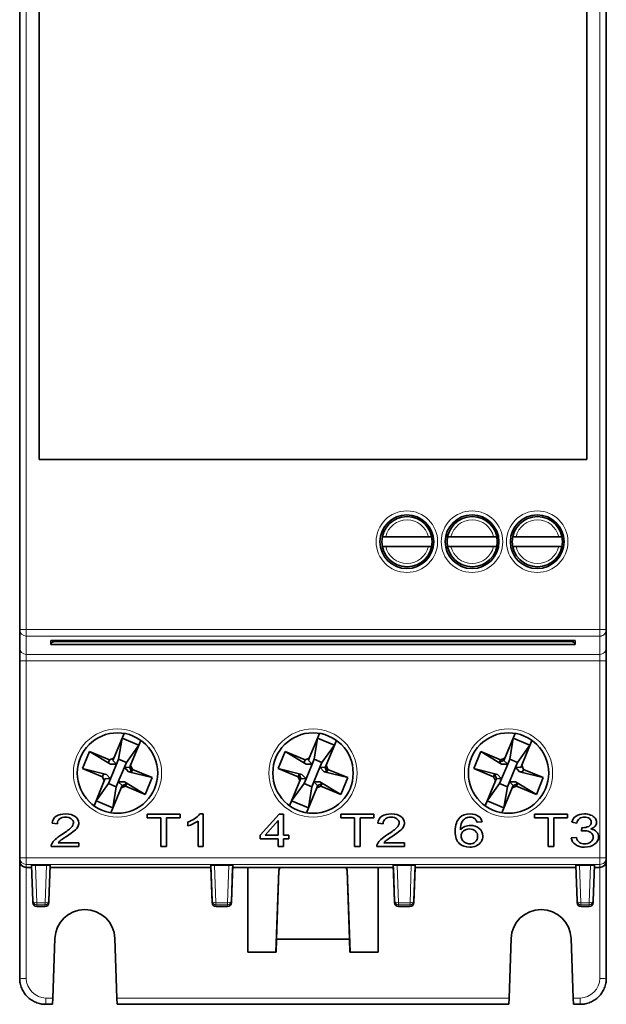
# Model space of a CAD drawing. Units: millimetres. Extents: x 148 to 824, y 28 to 576.
# Drawn here: x 357 to 402, y 232 to 308 of the extents above; entities that cross this region are included whole.
import ezdxf

# ---------------------------------------------------------------- set-up
doc = ezdxf.new("R2010")
doc.units = ezdxf.units.MM
doc.layers.add('1', color=7, linetype='Continuous', true_color=0xffffff)

msp = doc.modelspace()

# ---------------------------------------------------------------- linework, layer by layer
at = {"layer": '1', "color": 18, "linetype": 'Continuous', "lineweight": 35}
for p, q in [((357.38, 260.818), (357.38, 363.315)), ((402.38, 363.315), (402.38, 260.818)), ((358.88, 350.267), (358.88, 273.867)), ((400.88, 273.867), (400.88, 350.267)), ((358.88, 273.867), (400.88, 273.867)), ((385.463, 267.942), (388.728, 267.942)), ((390.463, 267.942), (393.728, 267.942)), ((395.463, 267.942), (398.728, 267.942)), ((388.728, 267.192), (385.463, 267.192)), ((393.728, 267.192), (390.463, 267.192)), ((398.728, 267.192), (395.463, 267.192)), ((357.38, 259.419), (357.38, 260.818)), ((402.38, 260.818), (402.38, 259.419)), ((359.78, 259.668), (359.78, 259.982)), ((359.78, 259.982), (399.98, 259.982)), ((384.581, 259.982), (384.519, 259.921)), ((384.519, 259.921), (384.519, 259.982)), ((389.179, 259.921), (384.519, 259.921)), ((389.117, 259.982), (389.179, 259.921)), ((389.179, 259.982), (389.179, 259.921)), ((389.582, 259.982), (389.52, 259.921)), ((389.52, 259.921), (389.52, 259.982)), ((394.179, 259.921), (389.52, 259.921)), ((394.117, 259.982), (394.179, 259.921)), ((394.179, 259.982), (394.179, 259.921)), ((394.583, 259.982), (394.521, 259.921)), ((394.521, 259.921), (394.521, 259.982)), ((399.18, 259.921), (394.521, 259.921)), ((399.117, 259.982), (399.18, 259.921)), ((399.18, 259.982), (399.18, 259.921)), ((399.98, 259.982), (399.98, 259.668)), ((357.38, 259.419), (357.38, 258.419)), ((399.98, 259.668), (359.78, 259.668)), ((402.38, 258.419), (402.38, 259.419)), ((357.38, 243.299), (357.38, 258.419)), ((402.38, 258.419), (402.38, 243.299)), ((364.598, 250.962), (365.383, 252.857)), ((365.229, 252.484), (364.968, 250.868)), ((366.522, 251.948), (365.229, 252.484)), ((379.598, 250.962), (380.383, 252.857)), ((380.229, 252.484), (379.968, 250.868)), ((381.522, 251.948), (380.229, 252.484)), ((394.598, 250.962), (395.383, 252.857)), ((395.229, 252.484), (394.968, 250.868)), ((396.522, 251.948), (395.229, 252.484)), ((366.522, 251.948), (365.563, 250.622)), ((366.677, 252.32), (365.891, 250.425)), ((381.522, 251.948), (380.563, 250.622)), ((381.677, 252.32), (380.891, 250.425)), ((396.522, 251.948), (395.563, 250.622)), ((396.677, 252.32), (395.891, 250.425)), ((362.21, 250.164), (362.746, 251.457)), ((362.746, 251.457), (364.27, 250.825)), ((362.746, 251.457), (364.349, 250.49)), ((364.27, 250.825), (364.598, 250.962)), ((364.598, 250.962), (364.522, 250.78)), ((364.968, 250.868), (364.815, 250.499)), ((365.563, 250.622), (364.968, 250.868)), ((377.21, 250.164), (377.746, 251.457)), ((377.746, 251.457), (379.349, 250.49)), ((377.746, 251.457), (379.27, 250.825)), ((379.27, 250.825), (379.598, 250.962)), ((379.598, 250.962), (379.522, 250.78)), ((379.968, 250.868), (379.815, 250.499)), ((380.563, 250.622), (379.968, 250.868)), ((392.21, 250.164), (392.746, 251.457)), ((392.746, 251.457), (394.27, 250.825)), ((392.746, 251.457), (394.349, 250.49)), ((394.598, 250.962), (394.27, 250.825)), ((394.522, 250.78), (394.598, 250.962)), ((394.968, 250.868), (394.815, 250.499)), ((395.563, 250.622), (394.968, 250.868)), ((363.734, 249.532), (362.21, 250.164)), ((364.026, 249.713), (362.21, 250.164)), ((364.193, 250.639), (364.27, 250.825)), ((364.349, 250.49), (364.193, 250.639)), ((364.815, 250.499), (364.349, 250.49)), ((364.815, 250.499), (364.35, 249.376)), ((364.522, 250.78), (364.522, 250.78)), ((364.522, 250.78), (364.815, 250.499)), ((364.944, 249.13), (365.41, 250.253)), ((365.41, 250.253), (365.563, 250.622)), ((365.41, 250.253), (365.816, 250.244)), ((365.733, 249.916), (365.41, 250.253)), ((365.891, 250.425), (365.816, 250.244)), ((365.816, 250.244), (365.948, 249.911)), ((365.816, 250.244), (365.816, 250.244)), ((366.025, 250.097), (365.891, 250.425)), ((379.026, 249.713), (377.21, 250.164)), ((378.734, 249.532), (377.21, 250.164)), ((379.193, 250.639), (379.27, 250.825)), ((379.349, 250.49), (379.193, 250.639)), ((379.815, 250.499), (379.349, 250.49)), ((379.815, 250.499), (379.35, 249.376)), ((379.522, 250.78), (379.522, 250.78)), ((379.522, 250.78), (379.815, 250.499)), ((379.944, 249.13), (380.41, 250.253)), ((380.41, 250.253), (380.563, 250.622)), ((380.816, 250.244), (380.41, 250.253)), ((380.41, 250.253), (380.733, 249.916)), ((380.816, 250.244), (380.891, 250.425)), ((380.948, 249.911), (380.816, 250.244)), ((380.816, 250.244), (380.816, 250.244)), ((380.891, 250.425), (381.025, 250.097)), ((394.026, 249.713), (392.21, 250.164)), ((393.734, 249.532), (392.21, 250.164)), ((394.27, 250.825), (394.193, 250.639)), ((394.193, 250.639), (394.522, 250.78)), ((394.349, 250.49), (394.193, 250.639)), ((394.815, 250.499), (394.349, 250.49)), ((394.815, 250.499), (394.35, 249.376)), ((394.522, 250.78), (394.815, 250.499)), ((394.522, 250.78), (394.522, 250.78)), ((394.944, 249.13), (395.41, 250.253)), ((395.41, 250.253), (395.563, 250.622)), ((395.41, 250.253), (395.816, 250.244)), ((395.733, 249.916), (395.41, 250.253)), ((395.816, 250.244), (395.891, 250.425)), ((395.816, 250.244), (395.816, 250.244)), ((395.891, 250.425), (396.025, 250.097)), ((363.734, 249.532), (363.811, 249.717)), ((363.868, 249.203), (363.734, 249.532)), ((363.811, 249.717), (364.026, 249.713)), ((363.944, 249.385), (363.868, 249.203)), ((363.944, 249.385), (363.944, 249.385)), ((364.35, 249.376), (363.944, 249.385)), ((364.026, 249.713), (364.35, 249.376)), ((364.35, 249.376), (364.197, 249.007)), ((365.948, 249.911), (365.733, 249.916)), ((365.733, 249.916), (367.549, 249.465)), ((365.948, 249.911), (366.025, 250.097)), ((366.025, 250.097), (367.549, 249.465)), ((367.549, 249.465), (367.013, 248.172)), ((378.734, 249.532), (378.811, 249.717)), ((378.868, 249.203), (378.734, 249.532)), ((378.811, 249.717), (378.944, 249.385)), ((379.026, 249.713), (378.811, 249.717)), ((378.944, 249.385), (378.868, 249.203)), ((378.944, 249.385), (378.944, 249.385)), ((378.944, 249.385), (379.35, 249.376)), ((379.35, 249.376), (379.026, 249.713)), ((379.35, 249.376), (379.197, 249.007)), ((380.733, 249.916), (380.948, 249.911)), ((380.733, 249.916), (382.549, 249.465)), ((381.025, 250.097), (380.948, 249.911)), ((381.025, 250.097), (382.549, 249.465)), ((382.549, 249.465), (382.013, 248.172)), ((393.811, 249.717), (393.734, 249.532)), ((393.734, 249.532), (393.868, 249.203)), ((393.944, 249.385), (393.811, 249.717)), ((393.811, 249.717), (394.026, 249.713)), ((393.868, 249.203), (393.944, 249.385)), ((394.35, 249.376), (393.944, 249.385)), ((393.944, 249.385), (393.944, 249.385)), ((394.026, 249.713), (394.35, 249.376)), ((394.35, 249.376), (394.197, 249.007)), ((395.948, 249.911), (395.733, 249.916)), ((395.733, 249.916), (397.549, 249.465)), ((396.025, 250.097), (395.948, 249.911)), ((396.025, 250.097), (397.549, 249.465)), ((397.549, 249.465), (397.013, 248.172)), ((363.083, 247.308), (363.868, 249.203)), ((363.237, 247.681), (364.197, 249.007)), ((364.197, 249.007), (364.791, 248.76)), ((365.162, 248.667), (364.376, 246.772)), ((364.53, 247.144), (364.791, 248.76)), ((364.791, 248.76), (364.944, 249.13)), ((364.944, 249.13), (365.411, 249.139)), ((364.944, 249.13), (365.237, 248.848)), ((365.162, 248.667), (365.237, 248.848)), ((365.489, 248.804), (365.162, 248.667)), ((365.234, 248.841), (365.504, 248.841)), ((365.237, 248.848), (365.566, 248.99)), ((365.237, 248.848), (365.237, 248.848)), ((365.566, 248.99), (365.411, 249.139)), ((367.013, 248.172), (365.411, 249.139)), ((365.566, 248.99), (365.489, 248.804)), ((367.013, 248.172), (365.489, 248.804)), ((378.083, 247.308), (378.868, 249.203)), ((378.237, 247.681), (379.197, 249.007)), ((379.197, 249.007), (379.791, 248.76)), ((380.162, 248.667), (379.376, 246.772)), ((379.53, 247.144), (379.791, 248.76)), ((379.791, 248.76), (379.944, 249.13)), ((379.944, 249.13), (380.411, 249.139)), ((379.944, 249.13), (380.237, 248.848)), ((380.162, 248.667), (380.237, 248.848)), ((380.489, 248.804), (380.162, 248.667)), ((380.395, 248.764), (380.202, 248.764)), ((380.237, 248.848), (380.566, 248.99)), ((380.237, 248.848), (380.237, 248.848)), ((382.013, 248.172), (380.411, 249.139)), ((380.566, 248.99), (380.411, 249.139)), ((380.566, 248.99), (380.489, 248.804)), ((382.013, 248.172), (380.489, 248.804)), ((393.083, 247.308), (393.868, 249.203)), ((393.237, 247.681), (394.197, 249.007)), ((394.197, 249.007), (394.791, 248.76)), ((395.162, 248.667), (394.376, 246.772)), ((394.53, 247.144), (394.791, 248.76)), ((394.791, 248.76), (394.944, 249.13)), ((394.944, 249.13), (395.411, 249.139)), ((394.944, 249.13), (395.237, 248.848)), ((395.162, 248.667), (395.237, 248.848)), ((395.489, 248.804), (395.162, 248.667)), ((395.395, 248.764), (395.202, 248.764)), ((395.237, 248.848), (395.566, 248.99)), ((395.237, 248.848), (395.237, 248.848)), ((395.566, 248.99), (395.411, 249.139)), ((397.013, 248.172), (395.411, 249.139)), ((395.566, 248.99), (395.489, 248.804)), ((397.013, 248.172), (395.489, 248.804)), ((363.237, 247.681), (364.53, 247.144)), ((378.237, 247.681), (379.53, 247.144)), ((393.237, 247.681), (394.53, 247.144)), ((367.151, 246.669), (367.151, 246.375)), ((369.692, 246.669), (367.151, 246.669)), ((367.151, 246.375), (368.208, 246.375)), ((368.208, 246.375), (368.208, 244.169)), ((368.632, 244.169), (368.632, 246.375)), ((368.632, 246.375), (369.692, 246.375)), ((369.692, 246.375), (369.692, 246.669)), ((371.452, 246.68), (371.208, 246.68)), ((371.452, 244.169), (371.452, 246.68)), ((377.283, 246.669), (375.819, 245.049)), ((377.604, 246.669), (377.283, 246.669)), ((377.604, 245.049), (377.604, 246.669)), ((382.011, 246.669), (382.011, 246.375)), ((384.553, 246.669), (382.011, 246.669)), ((382.011, 246.375), (383.068, 246.375)), ((383.068, 246.375), (383.068, 244.169)), ((383.492, 244.169), (383.492, 246.375)), ((383.492, 246.375), (384.553, 246.375)), ((384.553, 246.375), (384.553, 246.669)), ((396.872, 246.669), (396.872, 246.375)), ((399.413, 246.669), (396.872, 246.669)), ((396.872, 246.375), (397.928, 246.375)), ((397.928, 246.375), (397.928, 244.169)), ((398.352, 244.169), (398.352, 246.375)), ((398.352, 246.375), (399.413, 246.375)), ((399.413, 246.375), (399.413, 246.669)), ((359.868, 245.956), (360.273, 245.924)), ((370.271, 246.057), (370.271, 245.756)), ((371.058, 246.122), (371.058, 244.169)), ((376.207, 245.049), (377.211, 246.176)), ((377.211, 246.176), (377.211, 245.049)), ((384.853, 245.956), (385.257, 245.924)), ((392.459, 246.033), (392.852, 246.057)), ((392.852, 246.057), (392.461, 246.033)), ((399.73, 246.032), (400.124, 245.977)), ((400.511, 245.622), (400.468, 245.353)), ((375.819, 245.049), (375.819, 244.768)), ((377.211, 245.049), (376.207, 245.049)), ((378.038, 245.049), (377.604, 245.049)), ((378.038, 244.768), (378.038, 245.049)), ((400.085, 244.87), (399.691, 244.829)), ((359.794, 244.169), (361.913, 244.169)), ((361.913, 244.464), (360.341, 244.464)), ((361.913, 244.169), (361.913, 244.464)), ((368.208, 244.169), (368.632, 244.169)), ((371.058, 244.169), (371.452, 244.169)), ((375.819, 244.768), (377.211, 244.768)), ((377.211, 244.768), (377.211, 244.169)), ((377.211, 244.169), (377.604, 244.169)), ((377.604, 244.169), (377.604, 244.768)), ((377.604, 244.768), (378.038, 244.768)), ((383.068, 244.169), (383.492, 244.169)), ((384.778, 244.169), (386.898, 244.169)), ((386.898, 244.464), (385.325, 244.464)), ((386.898, 244.169), (386.898, 244.464)), ((397.928, 244.169), (398.352, 244.169)), ((357.38, 243.073), (357.38, 243.299)), ((402.38, 243.299), (402.38, 243.073)), ((357.38, 243.067), (357.38, 243.073)), ((357.38, 234.067), (357.38, 243.066)), ((357.88, 242.573), (358.297, 242.573)), ((358.297, 242.567), (357.88, 242.567)), ((358.387, 239.997), (358.291, 242.742)), ((358.586, 242.748), (359.423, 242.748)), ((359.718, 242.742), (359.622, 239.997)), ((359.712, 242.573), (372.047, 242.573)), ((372.047, 242.567), (359.712, 242.567)), ((372.137, 239.997), (372.041, 242.742)), ((372.047, 242.567), (372.142, 239.856)), ((372.336, 242.748), (373.423, 242.748)), ((373.618, 239.856), (373.712, 242.567)), ((373.718, 242.742), (373.622, 239.997)), ((373.712, 242.573), (386.047, 242.573)), ((386.047, 242.567), (373.712, 242.567)), ((374.877, 236.063), (374.879, 242.566)), ((384.88, 242.566), (384.882, 236.063)), ((386.137, 239.997), (386.041, 242.742)), ((386.142, 239.856), (386.047, 242.567)), ((386.336, 242.748), (387.423, 242.748)), ((387.712, 242.567), (387.618, 239.856)), ((387.718, 242.742), (387.622, 239.997)), ((387.712, 242.573), (400.047, 242.573)), ((400.048, 242.567), (387.712, 242.567)), ((400.137, 239.997), (400.041, 242.742)), ((400.336, 242.748), (401.174, 242.748)), ((401.468, 242.742), (401.372, 239.997)), ((401.462, 242.573), (401.88, 242.573)), ((401.88, 242.567), (401.462, 242.567)), ((402.38, 243.073), (402.38, 243.067)), ((402.38, 243.066), (402.38, 234.067)), ((377.266, 242.361), (377.041, 236.063)), ((377.08, 237.067), (377.267, 242.343)), ((382.68, 237.067), (382.492, 242.343)), ((382.718, 236.063), (382.494, 242.361)), ((358.392, 239.856), (358.387, 239.997)), ((358.692, 239.567), (359.317, 239.567)), ((359.622, 239.997), (359.617, 239.856)), ((372.142, 239.856), (372.137, 239.997)), ((372.442, 239.567), (373.317, 239.567)), ((373.622, 239.997), (373.617, 239.856)), ((386.142, 239.856), (386.137, 239.997)), ((387.317, 239.567), (386.442, 239.567)), ((387.622, 239.997), (387.617, 239.856)), ((400.142, 239.856), (400.137, 239.997)), ((401.068, 239.567), (400.442, 239.567)), ((401.372, 239.997), (401.368, 239.856)), ((359.92, 232.549), (360.079, 237.126)), ((364.679, 237.126), (364.838, 232.549)), ((377.08, 237.067), (377.045, 236.063)), ((377.08, 237.067), (382.68, 237.067)), ((382.68, 237.067), (382.715, 236.063)), ((395.081, 237.126), (394.921, 232.549)), ((399.84, 232.549), (399.68, 237.126)), ((377.045, 236.063), (374.877, 236.063)), ((384.882, 236.063), (382.715, 236.063)), ((359.903, 232.067), (359.38, 232.067)), ((359.92, 232.549), (359.903, 232.067)), ((364.855, 232.067), (364.838, 232.549)), ((394.904, 232.067), (364.855, 232.067)), ((394.921, 232.549), (394.904, 232.067)), ((399.857, 232.067), (399.84, 232.549)), ((400.38, 232.067), (399.857, 232.067))]:
    msp.add_line(p, q, dxfattribs=at)
at = {"layer": '1', "color": 8, "linetype": 'Continuous', "lineweight": 18}
for p, q in [((357.88, 363.315), (357.88, 260.818)), ((401.88, 260.818), (401.88, 363.315)), ((357.38, 260.818), (357.88, 260.818)), ((357.88, 260.318), (357.88, 260.818)), ((357.88, 260.818), (401.88, 260.818)), ((401.88, 260.818), (402.38, 260.818)), ((401.88, 260.818), (401.88, 260.318)), ((357.88, 260.318), (357.88, 258.919)), ((401.88, 260.318), (357.88, 260.318)), ((359.98, 259.982), (359.98, 259.875)), ((366.04, 259.921), (366.04, 259.982)), ((368.119, 259.982), (368.119, 259.921)), ((368.94, 259.921), (368.94, 259.982)), ((371.019, 259.982), (371.019, 259.921)), ((371.84, 259.921), (371.84, 259.982)), ((373.919, 259.982), (373.919, 259.921)), ((374.74, 259.921), (374.74, 259.982)), ((376.819, 259.982), (376.819, 259.921)), ((377.64, 259.921), (377.64, 259.982)), ((379.719, 259.982), (379.719, 259.921)), ((380.54, 259.921), (380.54, 259.982)), ((382.619, 259.982), (382.619, 259.921)), ((399.78, 259.875), (399.78, 259.982)), ((401.88, 258.919), (401.88, 260.318)), ((359.98, 259.875), (399.78, 259.875)), ((357.38, 258.419), (357.88, 258.419)), ((357.88, 258.419), (357.88, 258.919)), ((357.88, 258.919), (401.88, 258.919)), ((357.88, 258.419), (357.88, 243.299)), ((401.88, 258.419), (357.88, 258.419)), ((401.88, 258.919), (401.88, 258.419)), ((401.88, 243.299), (401.88, 258.419)), ((401.88, 258.419), (402.38, 258.419)), ((357.38, 243.299), (357.88, 243.299)), ((357.88, 242.8), (357.88, 243.299)), ((357.88, 243.299), (401.88, 243.299)), ((401.88, 243.299), (402.38, 243.299)), ((401.88, 243.299), (401.88, 242.8)), ((357.88, 242.8), (357.88, 242.573)), ((401.88, 242.8), (357.88, 242.8)), ((357.88, 242.567), (357.88, 234.049)), ((358.586, 242.748), (358.687, 239.858)), ((359.322, 239.858), (359.423, 242.748)), ((372.336, 242.748), (372.437, 239.858)), ((373.322, 239.858), (373.423, 242.748)), ((386.336, 242.748), (386.437, 239.858)), ((387.322, 239.858), (387.423, 242.748)), ((400.336, 242.748), (400.437, 239.858)), ((401.073, 239.858), (401.174, 242.748)), ((401.88, 242.573), (401.88, 242.8)), ((401.88, 234.049), (401.88, 242.567)), ((377.267, 242.343), (377.266, 242.361)), ((382.494, 242.361), (382.492, 242.343)), ((358.687, 239.708), (358.687, 239.858)), ((358.687, 239.858), (359.322, 239.858)), ((358.687, 239.708), (358.692, 239.567)), ((359.322, 239.708), (358.687, 239.708)), ((359.317, 239.567), (359.322, 239.708)), ((359.322, 239.708), (359.322, 239.858)), ((372.437, 239.708), (372.437, 239.858)), ((372.437, 239.858), (373.322, 239.858)), ((372.437, 239.708), (372.442, 239.567)), ((373.322, 239.708), (372.437, 239.708)), ((373.317, 239.567), (373.322, 239.708)), ((373.322, 239.708), (373.322, 239.858)), ((386.437, 239.708), (386.437, 239.858)), ((386.437, 239.858), (387.322, 239.858)), ((386.437, 239.708), (386.442, 239.567)), ((387.322, 239.708), (386.437, 239.708)), ((387.317, 239.567), (387.322, 239.708)), ((387.322, 239.708), (387.322, 239.858)), ((400.437, 239.858), (400.437, 239.708)), ((400.437, 239.858), (401.073, 239.858)), ((400.437, 239.708), (400.442, 239.567)), ((401.073, 239.708), (400.437, 239.708)), ((401.068, 239.567), (401.073, 239.708)), ((401.073, 239.708), (401.073, 239.858)), ((359.38, 232.549), (359.38, 232.067)), ((359.38, 232.549), (359.92, 232.549)), ((364.838, 232.549), (394.921, 232.549)), ((399.84, 232.549), (400.38, 232.549)), ((400.38, 232.549), (400.38, 232.067))]:
    msp.add_line(p, q, dxfattribs=at)
for centre, radius in [((387.08, 267.567), 2.361), ((392.08, 267.567), 2.361), ((397.08, 267.567), 2.361), ((364.88, 249.814), 3.384), ((379.88, 249.814), 3.384), ((394.88, 249.814), 3.384)]:
    msp.add_circle(centre, radius, dxfattribs=at)
at = {"layer": '1', "color": 18, "linetype": 'Continuous', "lineweight": 35}
for centre, radius in [((387.08, 267.567), 2.061), ((387.095, 267.567), 1.925), ((392.08, 267.567), 2.061), ((392.095, 267.567), 1.925), ((397.08, 267.567), 2.061), ((397.095, 267.567), 1.925), ((364.88, 249.814), 3.084), ((379.88, 249.814), 3.084), ((394.88, 249.814), 3.084)]:
    msp.add_circle(centre, radius, dxfattribs=at)
at = {"layer": '1', "color": 8, "linetype": 'Continuous', "lineweight": 18}
for centre, start, end in [((387.095, 267.567), 12.93706, 167.06294), ((392.095, 267.567), 12.93706, 167.06294), ((397.095, 267.567), 12.93706, 167.06294), ((387.095, 267.567), 192.93706, 347.06294), ((392.095, 267.567), 192.93706, 347.06294), ((397.095, 267.567), 192.93706, 347.06294)]:
    msp.add_arc(centre, 1.675, start, end, dxfattribs=at)
at = {"layer": '1', "color": 18, "linetype": 'Continuous', "lineweight": 35}
for centre, radius, start, end in [((369.684, 247.957), 1.988, 287.15367, 320.01646), ((369.429, 248.593), 2.96, 286.52438, 303.40016), ((391.931, 245.914), 0.541, 12.70537, 43.4984), ((400.97, 246.241), 0.75, 286.93964, 317.44282), ((360.233, 244.186), 0.44, 153.50527, 182.17209), ((385.218, 244.186), 0.44, 153.50527, 182.17209), ((357.88, 243.067), 0.5, 180, 270), ((377.565, 242.35), 0.3, 133.8504, 177.96184), ((382.194, 242.35), 0.3, 2.03816, 46.1496), ((401.88, 243.067), 0.5, 270, 0), ((358.692, 239.867), 0.3, 182, 269.99923), ((359.317, 239.867), 0.3, 270.00077, 357.9994), ((372.442, 239.867), 0.3, 182, 269.99923), ((373.318, 239.867), 0.3, 270.00077, 358), ((386.442, 239.867), 0.3, 182, 269.99923), ((387.318, 239.867), 0.3, 270.00077, 358), ((400.442, 239.867), 0.3, 182.0006, 269.99923), ((401.068, 239.867), 0.3, 270.00077, 358), ((362.379, 237.046), 2.301, 1.99991, 178), ((397.38, 237.046), 2.301, 2, 178.00009)]:
    msp.add_arc(centre, radius, start, end, dxfattribs=at)
at = {"layer": '1', "color": 8, "linetype": 'Continuous', "lineweight": 18}
for centre, major_axis, ratio, start_param, end_param in [((357.88, 260.818), (-0.5, 0), 0.999391, 0, 1.570796), ((401.88, 260.818), (-0.5, 0), 0.999391, 1.570796, 3.141593), ((366.04, 260.221), (-0.3, 0), 0.999391, 1.570796, 2.224262), ((368.119, 260.221), (-0.3, 0), 0.999391, 0.917331, 1.570796), ((368.94, 260.221), (-0.3, 0), 0.999391, 1.570796, 2.224262), ((371.019, 260.221), (-0.3, 0), 0.999391, 0.917331, 1.570796), ((371.84, 260.221), (0.3, 0), 0.999391, 4.712389, 5.365854), ((373.919, 260.221), (0.3, 0), 0.999391, 4.058924, 4.712389), ((374.74, 260.221), (-0.3, 0), 0.999391, 1.570796, 2.224262), ((376.819, 260.221), (-0.3, 0), 0.999391, 0.917331, 1.570796), ((377.64, 260.221), (-0.3, 0), 0.999391, 1.570796, 2.224262), ((379.719, 260.221), (-0.3, 0), 0.999391, 0.917331, 1.570796), ((380.54, 260.221), (-0.3, 0), 0.999391, 1.570796, 2.224262), ((382.619, 260.221), (-0.3, 0), 0.999391, 0.917331, 1.570796), ((357.88, 259.419), (-0.5, 0), 0.999391, 0, 1.570796), ((401.88, 259.419), (-0.5, 0), 0.999391, 1.570796, 3.141593), ((357.88, 243.299), (-0.5, 0), 0.999848, 0, 1.570796), ((401.88, 243.299), (-0.5, 0), 0.999848, 1.570796, 3.141593), ((377.565, 242.35), (0.298, 0.031), 0.999846, 2.231537, 3.002326), ((382.194, 242.35), (-0.298, 0.031), 0.999846, 3.280859, 4.051649), ((358.687, 240.008), (0.3, 0.01), 0.999848, 3.141593, 4.677488), ((358.687, 240.008), (0.3, 0.01), 0.499772, 3.141593, 4.694938), ((359.322, 240.008), (-0.3, 0.01), 0.999848, 1.605698, 3.141593), ((359.322, 240.008), (0.3, -0.01), 0.499772, 4.72984, 6.283185), ((372.437, 240.008), (0.3, 0.01), 0.999848, 3.141593, 4.677488), ((372.437, 240.008), (0.3, 0.01), 0.499772, 3.141593, 4.694938), ((373.322, 240.008), (-0.3, 0.01), 0.999848, 1.605698, 3.141593), ((373.322, 240.008), (0.3, -0.01), 0.499772, 4.72984, 6.283185), ((386.437, 240.008), (0.3, 0.01), 0.999848, 3.141593, 4.677488), ((386.437, 240.008), (0.3, 0.01), 0.499772, 3.141593, 4.694938), ((387.322, 240.008), (-0.3, 0.01), 0.999848, 1.605698, 3.141593), ((387.322, 240.008), (0.3, -0.01), 0.499772, 4.72984, 6.283185), ((400.437, 240.008), (-0.3, -0.01), 0.999848, 0, 1.535895), ((400.437, 240.008), (0.3, 0.01), 0.499772, 3.141593, 4.694938), ((401.073, 240.008), (-0.3, 0.01), 0.999848, 1.605698, 3.141593), ((401.073, 240.008), (0.3, -0.01), 0.499772, 4.72984, 6.283185), ((357.88, 234.067), (0.5, 0), 0.034899, 3.141593, 4.712389), ((401.88, 234.067), (-0.5, 0), 0.034899, 1.570796, 3.141593)]:
    msp.add_ellipse(centre, major_axis=major_axis, ratio=ratio, start_param=start_param, end_param=end_param, dxfattribs=at)
at = {"layer": '1', "color": 18, "linetype": 'Continuous', "lineweight": 35}
for centre, major_axis, ratio, start_param, end_param in [((359.98, 259.675), (-0.144, -0.144), 0.965689, 3.944444, 5.51524), ((399.78, 259.675), (0.144, -0.144), 0.965689, 0.767945, 2.338741), ((357.88, 243.073), (0, 0.5), 0.999848, 1.570796, 3.141593), ((358.591, 242.742), (0.3, 0), 0.020345, 1.588965, 3.142311), ((359.418, 242.742), (-0.3, 0), 0.020345, 3.140885, 4.69422), ((372.342, 242.742), (0.3, 0), 0.020345, 1.588965, 3.1423), ((373.418, 242.742), (-0.3, 0), 0.020345, 3.140885, 4.69422), ((377.567, 242.333), (-0.3, -0.015), 0.994919, 5.331064, 6.197554), ((382.192, 242.333), (0.3, -0.015), 0.994919, 0.085631, 0.952121), ((386.342, 242.742), (0.3, 0), 0.020345, 1.588965, 3.1423), ((387.418, 242.742), (-0.3, 0), 0.020345, 3.140885, 4.69422), ((400.342, 242.742), (0.3, 0), 0.020345, 1.588965, 3.1423), ((401.168, 242.742), (-0.3, 0), 0.020345, 3.140875, 4.69422), ((401.88, 243.073), (0, -0.5), 0.999848, 0, 1.570796), ((358.692, 239.867), (-0.01, 0.3), 0.999848, 1.570796, 3.106678), ((359.317, 239.867), (0.01, 0.3), 0.999848, 3.176494, 4.712379), ((372.442, 239.867), (-0.01, 0.3), 0.999848, 1.570807, 3.106691), ((373.317, 239.867), (0.01, 0.3), 0.999848, 3.176494, 4.712379), ((386.442, 239.867), (-0.01, 0.3), 0.999848, 1.570807, 3.106691), ((387.317, 239.867), (0.01, 0.3), 0.999848, 3.176494, 4.712379), ((400.442, 239.867), (-0.01, 0.3), 0.999848, 1.570807, 3.106691), ((401.068, 239.867), (0.01, 0.3), 0.999848, 3.176507, 4.712389)]:
    msp.add_ellipse(centre, major_axis=major_axis, ratio=ratio, start_param=start_param, end_param=end_param, dxfattribs=at)
for points, knots in [([(385.207, 267.942), (385.208, 267.942), (385.21, 267.942), (385.214, 267.942), (385.219, 267.942), (385.225, 267.942), (385.23, 267.942), (385.236, 267.942), (385.243, 267.942), (385.249, 267.942), (385.256, 267.942), (385.263, 267.942), (385.27, 267.942), (385.277, 267.942), (385.284, 267.942), (385.292, 267.942), (385.3, 267.942), (385.308, 267.942), (385.316, 267.942), (385.324, 267.942), (385.332, 267.942), (385.341, 267.942), (385.35, 267.942), (385.359, 267.942), (385.368, 267.942), (385.377, 267.942), (385.386, 267.942), (385.395, 267.942), (385.405, 267.942), (385.414, 267.942), (385.424, 267.942), (385.433, 267.942), (385.443, 267.942), (385.453, 267.942), (385.459, 267.942), (385.463, 267.942)], [0, 0, 0, 0, 0.006942, 0.036356, 0.065872, 0.09549, 0.125211, 0.155035, 0.184963, 0.214994, 0.24513, 0.27537, 0.305715, 0.336165, 0.36672, 0.39738, 0.428146, 0.459018, 0.489995, 0.521078, 0.552267, 0.583562, 0.614963, 0.64647, 0.678082, 0.7098, 0.741624, 0.773553, 0.805588, 0.837728, 0.869973, 0.902323, 0.934777, 0.967336, 1, 1, 1, 1]), ([(388.728, 267.942), (388.731, 267.942), (388.737, 267.942), (388.746, 267.942), (388.754, 267.942), (388.763, 267.942), (388.772, 267.942), (388.781, 267.942), (388.789, 267.942), (388.798, 267.942), (388.807, 267.942), (388.815, 267.942), (388.823, 267.942), (388.831, 267.942), (388.84, 267.942), (388.848, 267.942), (388.855, 267.942), (388.863, 267.942), (388.871, 267.942), (388.878, 267.942), (388.886, 267.942), (388.893, 267.942), (388.9, 267.942), (388.907, 267.942), (388.914, 267.942), (388.92, 267.942), (388.927, 267.942), (388.933, 267.942), (388.939, 267.942), (388.945, 267.942), (388.951, 267.942), (388.957, 267.942), (388.962, 267.942), (388.967, 267.942), (388.972, 267.942), (388.977, 267.942), (388.981, 267.942), (388.982, 267.942), (388.983, 267.942)], [0, 0, 0, 0, 0.029915, 0.059743, 0.089483, 0.119135, 0.1487, 0.178177, 0.207566, 0.236867, 0.26608, 0.295204, 0.32424, 0.353187, 0.382046, 0.410816, 0.439498, 0.468091, 0.496596, 0.525012, 0.553339, 0.581578, 0.609729, 0.637791, 0.665765, 0.693652, 0.72145, 0.74916, 0.776784, 0.804319, 0.831768, 0.85913, 0.886406, 0.913595, 0.940699, 0.967717, 0.99465, 1, 1, 1, 1]), ([(390.207, 267.942), (390.208, 267.942), (390.21, 267.942), (390.214, 267.942), (390.219, 267.942), (390.225, 267.942), (390.23, 267.942), (390.236, 267.942), (390.243, 267.942), (390.249, 267.942), (390.256, 267.942), (390.263, 267.942), (390.27, 267.942), (390.277, 267.942), (390.284, 267.942), (390.292, 267.942), (390.3, 267.942), (390.308, 267.942), (390.316, 267.942), (390.324, 267.942), (390.332, 267.942), (390.341, 267.942), (390.35, 267.942), (390.359, 267.942), (390.368, 267.942), (390.377, 267.942), (390.386, 267.942), (390.395, 267.942), (390.405, 267.942), (390.414, 267.942), (390.424, 267.942), (390.433, 267.942), (390.443, 267.942), (390.453, 267.942), (390.459, 267.942), (390.463, 267.942)], [0, 0, 0, 0, 0.006942, 0.036356, 0.065872, 0.09549, 0.125211, 0.155035, 0.184963, 0.214994, 0.24513, 0.27537, 0.305715, 0.336165, 0.36672, 0.39738, 0.428146, 0.459018, 0.489995, 0.521078, 0.552267, 0.583562, 0.614963, 0.64647, 0.678082, 0.7098, 0.741624, 0.773553, 0.805588, 0.837728, 0.869973, 0.902323, 0.934777, 0.967336, 1, 1, 1, 1]), ([(393.728, 267.942), (393.731, 267.942), (393.737, 267.942), (393.746, 267.942), (393.754, 267.942), (393.763, 267.942), (393.772, 267.942), (393.781, 267.942), (393.789, 267.942), (393.798, 267.942), (393.807, 267.942), (393.815, 267.942), (393.823, 267.942), (393.831, 267.942), (393.84, 267.942), (393.848, 267.942), (393.855, 267.942), (393.863, 267.942), (393.871, 267.942), (393.878, 267.942), (393.886, 267.942), (393.893, 267.942), (393.9, 267.942), (393.907, 267.942), (393.914, 267.942), (393.92, 267.942), (393.927, 267.942), (393.933, 267.942), (393.939, 267.942), (393.945, 267.942), (393.951, 267.942), (393.957, 267.942), (393.962, 267.942), (393.967, 267.942), (393.972, 267.942), (393.977, 267.942), (393.981, 267.942), (393.982, 267.942), (393.983, 267.942)], [0, 0, 0, 0, 0.029915, 0.059743, 0.089483, 0.119135, 0.1487, 0.178177, 0.207566, 0.236867, 0.26608, 0.295204, 0.32424, 0.353187, 0.382046, 0.410816, 0.439498, 0.468091, 0.496596, 0.525012, 0.553339, 0.581578, 0.609729, 0.637791, 0.665765, 0.693652, 0.72145, 0.74916, 0.776784, 0.804319, 0.831768, 0.85913, 0.886406, 0.913595, 0.940699, 0.967717, 0.99465, 1, 1, 1, 1]), ([(395.208, 267.942), (395.208, 267.942), (395.21, 267.942), (395.214, 267.942), (395.219, 267.942), (395.225, 267.942), (395.23, 267.942), (395.236, 267.942), (395.243, 267.942), (395.249, 267.942), (395.256, 267.942), (395.263, 267.942), (395.27, 267.942), (395.277, 267.942), (395.284, 267.942), (395.292, 267.942), (395.3, 267.942), (395.308, 267.942), (395.316, 267.942), (395.324, 267.942), (395.332, 267.942), (395.341, 267.942), (395.35, 267.942), (395.359, 267.942), (395.368, 267.942), (395.377, 267.942), (395.386, 267.942), (395.395, 267.942), (395.405, 267.942), (395.414, 267.942), (395.424, 267.942), (395.433, 267.942), (395.443, 267.942), (395.453, 267.942), (395.459, 267.942), (395.463, 267.942)], [0, 0, 0, 0, 0.005362, 0.034823, 0.064386, 0.094051, 0.123819, 0.153691, 0.183666, 0.213745, 0.243929, 0.274217, 0.30461, 0.335109, 0.365712, 0.396422, 0.427236, 0.458157, 0.489184, 0.520316, 0.551555, 0.5829, 0.61435, 0.645907, 0.67757, 0.709338, 0.741213, 0.773193, 0.805278, 0.83747, 0.869766, 0.902167, 0.934673, 0.967284, 1, 1, 1, 1]), ([(398.728, 267.942), (398.731, 267.942), (398.737, 267.942), (398.746, 267.942), (398.754, 267.942), (398.763, 267.942), (398.772, 267.942), (398.781, 267.942), (398.789, 267.942), (398.798, 267.942), (398.807, 267.942), (398.815, 267.942), (398.823, 267.942), (398.831, 267.942), (398.84, 267.942), (398.848, 267.942), (398.855, 267.942), (398.863, 267.942), (398.871, 267.942), (398.878, 267.942), (398.886, 267.942), (398.893, 267.942), (398.9, 267.942), (398.907, 267.942), (398.914, 267.942), (398.92, 267.942), (398.927, 267.942), (398.933, 267.942), (398.939, 267.942), (398.945, 267.942), (398.951, 267.942), (398.957, 267.942), (398.962, 267.942), (398.967, 267.942), (398.972, 267.942), (398.977, 267.942), (398.981, 267.942), (398.982, 267.942), (398.983, 267.942)], [0, 0, 0, 0, 0.029899, 0.059711, 0.089436, 0.119073, 0.148623, 0.178084, 0.207458, 0.236743, 0.265941, 0.29505, 0.324071, 0.353003, 0.381847, 0.410602, 0.439269, 0.467847, 0.496337, 0.524738, 0.553051, 0.581275, 0.609411, 0.637459, 0.665418, 0.69329, 0.721074, 0.74877, 0.776378, 0.8039, 0.831334, 0.858682, 0.885944, 0.913119, 0.940208, 0.967212, 0.994131, 1, 1, 1, 1]), ([(385.463, 267.192), (385.46, 267.192), (385.454, 267.192), (385.445, 267.192), (385.436, 267.192), (385.427, 267.192), (385.418, 267.191), (385.41, 267.191), (385.401, 267.191), (385.392, 267.191), (385.384, 267.191), (385.376, 267.191), (385.367, 267.191), (385.359, 267.191), (385.351, 267.191), (385.343, 267.191), (385.335, 267.191), (385.327, 267.191), (385.32, 267.191), (385.312, 267.191), (385.305, 267.191), (385.297, 267.191), (385.29, 267.191), (385.283, 267.191), (385.277, 267.191), (385.27, 267.191), (385.264, 267.191), (385.257, 267.191), (385.251, 267.191), (385.245, 267.191), (385.239, 267.191), (385.234, 267.191), (385.228, 267.191), (385.223, 267.191), (385.218, 267.191), (385.213, 267.191), (385.21, 267.191), (385.208, 267.191), (385.208, 267.191)], [0, 0, 0, 0, 0.029899, 0.059711, 0.089436, 0.119073, 0.148623, 0.178084, 0.207458, 0.236743, 0.265941, 0.29505, 0.324071, 0.353003, 0.381847, 0.410602, 0.439269, 0.467847, 0.496337, 0.524738, 0.553051, 0.581275, 0.609411, 0.637459, 0.665418, 0.69329, 0.721074, 0.74877, 0.776378, 0.8039, 0.831334, 0.858682, 0.885944, 0.913119, 0.940208, 0.967212, 0.994131, 1, 1, 1, 1]), ([(388.983, 267.191), (388.982, 267.191), (388.98, 267.191), (388.977, 267.191), (388.971, 267.191), (388.966, 267.191), (388.96, 267.191), (388.954, 267.191), (388.948, 267.191), (388.941, 267.191), (388.935, 267.191), (388.928, 267.191), (388.921, 267.191), (388.914, 267.191), (388.906, 267.191), (388.899, 267.191), (388.891, 267.191), (388.883, 267.191), (388.875, 267.191), (388.866, 267.191), (388.858, 267.191), (388.849, 267.191), (388.841, 267.191), (388.832, 267.191), (388.823, 267.191), (388.814, 267.191), (388.804, 267.191), (388.795, 267.191), (388.786, 267.191), (388.776, 267.191), (388.767, 267.192), (388.757, 267.192), (388.747, 267.192), (388.737, 267.192), (388.731, 267.192), (388.728, 267.192)], [0, 0, 0, 0, 0.005362, 0.034823, 0.064386, 0.094051, 0.123819, 0.153691, 0.183666, 0.213745, 0.243929, 0.274217, 0.30461, 0.335109, 0.365712, 0.396422, 0.427236, 0.458157, 0.489184, 0.520316, 0.551555, 0.5829, 0.61435, 0.645907, 0.67757, 0.709338, 0.741213, 0.773193, 0.805278, 0.83747, 0.869766, 0.902167, 0.934673, 0.967284, 1, 1, 1, 1]), ([(390.463, 267.192), (390.46, 267.192), (390.454, 267.192), (390.445, 267.192), (390.436, 267.192), (390.427, 267.192), (390.418, 267.191), (390.41, 267.191), (390.401, 267.191), (390.392, 267.191), (390.384, 267.191), (390.376, 267.191), (390.367, 267.191), (390.359, 267.191), (390.351, 267.191), (390.343, 267.191), (390.335, 267.191), (390.327, 267.191), (390.32, 267.191), (390.312, 267.191), (390.305, 267.191), (390.297, 267.191), (390.29, 267.191), (390.283, 267.191), (390.277, 267.191), (390.27, 267.191), (390.264, 267.191), (390.257, 267.191), (390.251, 267.191), (390.245, 267.191), (390.239, 267.191), (390.234, 267.191), (390.228, 267.191), (390.223, 267.191), (390.218, 267.191), (390.213, 267.191), (390.21, 267.191), (390.208, 267.191), (390.208, 267.191)], [0, 0, 0, 0, 0.029899, 0.059711, 0.089436, 0.119073, 0.148623, 0.178084, 0.207458, 0.236743, 0.265941, 0.29505, 0.324071, 0.353003, 0.381847, 0.410602, 0.439269, 0.467847, 0.496337, 0.524738, 0.553051, 0.581275, 0.609411, 0.637459, 0.665418, 0.69329, 0.721074, 0.74877, 0.776378, 0.8039, 0.831334, 0.858682, 0.885944, 0.913119, 0.940208, 0.967212, 0.994131, 1, 1, 1, 1]), ([(393.983, 267.191), (393.982, 267.191), (393.98, 267.191), (393.977, 267.191), (393.971, 267.191), (393.966, 267.191), (393.96, 267.191), (393.954, 267.191), (393.948, 267.191), (393.941, 267.191), (393.935, 267.191), (393.928, 267.191), (393.921, 267.191), (393.914, 267.191), (393.906, 267.191), (393.899, 267.191), (393.891, 267.191), (393.883, 267.191), (393.875, 267.191), (393.866, 267.191), (393.858, 267.191), (393.849, 267.191), (393.841, 267.191), (393.832, 267.191), (393.823, 267.191), (393.814, 267.191), (393.804, 267.191), (393.795, 267.191), (393.786, 267.191), (393.776, 267.191), (393.767, 267.192), (393.757, 267.192), (393.747, 267.192), (393.737, 267.192), (393.731, 267.192), (393.728, 267.192)], [0, 0, 0, 0, 0.005362, 0.034823, 0.064386, 0.094051, 0.123819, 0.153691, 0.183666, 0.213745, 0.243929, 0.274217, 0.30461, 0.335109, 0.365712, 0.396422, 0.427236, 0.458157, 0.489184, 0.520316, 0.551555, 0.5829, 0.61435, 0.645907, 0.67757, 0.709338, 0.741213, 0.773193, 0.805278, 0.83747, 0.869766, 0.902167, 0.934673, 0.967284, 1, 1, 1, 1]), ([(395.463, 267.192), (395.46, 267.192), (395.454, 267.192), (395.445, 267.192), (395.436, 267.192), (395.427, 267.192), (395.418, 267.191), (395.41, 267.191), (395.401, 267.191), (395.392, 267.191), (395.384, 267.191), (395.376, 267.191), (395.367, 267.191), (395.359, 267.191), (395.351, 267.191), (395.343, 267.191), (395.335, 267.191), (395.327, 267.191), (395.32, 267.191), (395.312, 267.191), (395.305, 267.191), (395.297, 267.191), (395.29, 267.191), (395.283, 267.191), (395.277, 267.191), (395.27, 267.191), (395.264, 267.191), (395.257, 267.191), (395.251, 267.191), (395.245, 267.191), (395.239, 267.191), (395.234, 267.191), (395.228, 267.191), (395.223, 267.191), (395.218, 267.191), (395.213, 267.191), (395.21, 267.191), (395.208, 267.191), (395.208, 267.191)], [0, 0, 0, 0, 0.029915, 0.059743, 0.089483, 0.119135, 0.1487, 0.178177, 0.207566, 0.236867, 0.26608, 0.295204, 0.32424, 0.353187, 0.382046, 0.410816, 0.439498, 0.468091, 0.496596, 0.525012, 0.553339, 0.581578, 0.609729, 0.637791, 0.665765, 0.693652, 0.72145, 0.74916, 0.776784, 0.804319, 0.831768, 0.85913, 0.886406, 0.913595, 0.940699, 0.967717, 0.99465, 1, 1, 1, 1]), ([(398.983, 267.191), (398.983, 267.191), (398.981, 267.191), (398.977, 267.191), (398.971, 267.191), (398.966, 267.191), (398.96, 267.191), (398.954, 267.191), (398.948, 267.191), (398.941, 267.191), (398.935, 267.191), (398.928, 267.191), (398.921, 267.191), (398.914, 267.191), (398.906, 267.191), (398.899, 267.191), (398.891, 267.191), (398.883, 267.191), (398.875, 267.191), (398.866, 267.191), (398.858, 267.191), (398.849, 267.191), (398.841, 267.191), (398.832, 267.191), (398.823, 267.191), (398.814, 267.191), (398.804, 267.191), (398.795, 267.191), (398.786, 267.191), (398.776, 267.191), (398.767, 267.192), (398.757, 267.192), (398.747, 267.192), (398.737, 267.192), (398.731, 267.192), (398.728, 267.192)], [0, 0, 0, 0, 0.006942, 0.036356, 0.065872, 0.09549, 0.125211, 0.155035, 0.184963, 0.214994, 0.24513, 0.27537, 0.305715, 0.336165, 0.36672, 0.39738, 0.428146, 0.459018, 0.489995, 0.521078, 0.552267, 0.583562, 0.614963, 0.64647, 0.678082, 0.7098, 0.741624, 0.773553, 0.805588, 0.837728, 0.869973, 0.902323, 0.934777, 0.967336, 1, 1, 1, 1]), ([(360.273, 245.924), (360.274, 246.081), (360.332, 246.204), (360.559, 246.381), (360.711, 246.426), (361.08, 246.426), (361.226, 246.384), (361.449, 246.217), (361.505, 246.114), (361.505, 245.876), (361.443, 245.754), (361.199, 245.493), (360.962, 245.317), (360.39, 244.95), (360.218, 244.824), (359.98, 244.606), (359.894, 244.495), (359.839, 244.382)], [0, 0, 0, 0, 0.147061, 0.147061, 0.293723, 0.293723, 0.431534, 0.431534, 0.569725, 0.569725, 0.700681, 0.700681, 0.831708, 0.831708, 0.915854, 0.915854, 1, 1, 1, 1]), ([(360.341, 244.464), (360.384, 244.52), (360.44, 244.576), (360.574, 244.685), (360.725, 244.79), (361.245, 245.131), (361.447, 245.278), (361.691, 245.492), (361.778, 245.594), (361.883, 245.787), (361.909, 245.885), (361.909, 246.182), (361.82, 246.347), (361.46, 246.613), (361.217, 246.68), (360.605, 246.68), (360.362, 246.618), (360, 246.372), (359.896, 246.192), (359.868, 245.956)], [0, 0, 0, 0, 0.067216, 0.067216, 0.133942, 0.133942, 0.21405, 0.21405, 0.294462, 0.294462, 0.374875, 0.374875, 0.532115, 0.532115, 0.689355, 0.689355, 0.844918, 0.844918, 1, 1, 1, 1]), ([(385.257, 245.924), (385.259, 246.081), (385.316, 246.204), (385.544, 246.381), (385.695, 246.426), (386.065, 246.426), (386.211, 246.384), (386.434, 246.217), (386.489, 246.114), (386.489, 245.876), (386.428, 245.754), (386.183, 245.493), (385.947, 245.317), (385.375, 244.95), (385.202, 244.824), (384.964, 244.606), (384.878, 244.495), (384.824, 244.382)], [0, 0, 0, 0, 0.147061, 0.147061, 0.293723, 0.293723, 0.431534, 0.431534, 0.569725, 0.569725, 0.700681, 0.700681, 0.831708, 0.831708, 0.915854, 0.915854, 1, 1, 1, 1]), ([(385.325, 244.464), (385.369, 244.52), (385.425, 244.576), (385.559, 244.685), (385.71, 244.79), (386.23, 245.131), (386.432, 245.278), (386.675, 245.492), (386.763, 245.594), (386.868, 245.787), (386.894, 245.885), (386.894, 246.182), (386.804, 246.347), (386.445, 246.613), (386.202, 246.68), (385.59, 246.68), (385.347, 246.618), (384.985, 246.372), (384.881, 246.192), (384.853, 245.956)], [0, 0, 0, 0, 0.067216, 0.067216, 0.133942, 0.133942, 0.21405, 0.21405, 0.294462, 0.294462, 0.374875, 0.374875, 0.532115, 0.532115, 0.689355, 0.689355, 0.844918, 0.844918, 1, 1, 1, 1]), ([(392.852, 246.057), (392.82, 246.252), (392.723, 246.404), (392.401, 246.625), (392.194, 246.68), (391.604, 246.68), (391.335, 246.584), (390.906, 246.174), (390.791, 245.823), (390.791, 244.907), (390.895, 244.597), (391.309, 244.221), (391.577, 244.127), (392.097, 244.127), (392.269, 244.162), (392.573, 244.306), (392.692, 244.409), (392.866, 244.678), (392.909, 244.824), (392.909, 245.22), (392.817, 245.415), (392.447, 245.715), (392.224, 245.791), (391.812, 245.791), (391.668, 245.764), (391.394, 245.655), (391.278, 245.571), (391.183, 245.459)], [0, 0, 0, 0, 0.071553, 0.071553, 0.143488, 0.143488, 0.240026, 0.240026, 0.350583, 0.350583, 0.449294, 0.449294, 0.548157, 0.548157, 0.605992, 0.605992, 0.663828, 0.663828, 0.721857, 0.721857, 0.810204, 0.810204, 0.8987, 0.8987, 0.94931, 0.94931, 1, 1, 1, 1]), ([(391.183, 245.459), (391.186, 245.709), (391.224, 245.901), (391.366, 246.172), (391.464, 246.275), (391.683, 246.399), (391.793, 246.427), (392.074, 246.427), (392.206, 246.384), (392.316, 246.293), (392.32, 246.29), (392.324, 246.286)], [0, 0, 0, 0, 0.266365, 0.266365, 0.531747, 0.531747, 0.736503, 0.736503, 0.990775, 0.990775, 1, 1, 1, 1]), ([(401.522, 245.735), (401.522, 245.735), (401.522, 245.735), (401.597, 245.823), (401.634, 245.922), (401.634, 246.144), (401.595, 246.251), (401.439, 246.454), (401.326, 246.533), (401.032, 246.651), (400.871, 246.68), (400.442, 246.68), (400.229, 246.623), (399.888, 246.397), (399.779, 246.237), (399.73, 246.032)], [0, 0, 0, 0, 0.000015, 0.000015, 0.138223, 0.138223, 0.283792, 0.283792, 0.429933, 0.429933, 0.576561, 0.576561, 0.788281, 0.788281, 1, 1, 1, 1]), ([(400.124, 245.977), (400.154, 246.127), (400.219, 246.24), (400.424, 246.39), (400.551, 246.427), (400.858, 246.427), (400.985, 246.391), (401.18, 246.242), (401.229, 246.149), (401.229, 245.895), (401.162, 245.789), (400.894, 245.652), (400.743, 245.619), (400.559, 245.619), (400.538, 245.62), (400.511, 245.622)], [0, 0, 0, 0, 0.148764, 0.148764, 0.298753, 0.298753, 0.449543, 0.449543, 0.600334, 0.600334, 0.790536, 0.790536, 0.981298, 0.981298, 1, 1, 1, 1]), ([(391.331, 244.676), (391.273, 244.773), (391.244, 244.874), (391.244, 245.141), (391.306, 245.271), (391.554, 245.47), (391.705, 245.52), (392.063, 245.52), (392.211, 245.47), (392.329, 245.371)], [0, 0, 0, 0, 0.179343, 0.179343, 0.451599, 0.451599, 0.724542, 0.724542, 1, 1, 1, 1]), ([(392.329, 245.371), (392.447, 245.271), (392.507, 245.135), (392.507, 244.783), (392.447, 244.641), (392.207, 244.431), (392.064, 244.379), (391.785, 244.379), (391.676, 244.404), (391.469, 244.506), (391.388, 244.579), (391.331, 244.676)], [0, 0, 0, 0, 0.222173, 0.222173, 0.453398, 0.453398, 0.684012, 0.684012, 0.842702, 0.842702, 1, 1, 1, 1]), ([(399.691, 244.829), (399.717, 244.622), (399.824, 244.452), (400.195, 244.19), (400.429, 244.125), (401.022, 244.125), (401.281, 244.201), (401.689, 244.505), (401.791, 244.689), (401.791, 245.069), (401.739, 245.204), (401.529, 245.418), (401.382, 245.489), (401.191, 245.524), (401.19, 245.524), (401.189, 245.524)], [0, 0, 0, 0, 0.170784, 0.170784, 0.341796, 0.341796, 0.531255, 0.531255, 0.720431, 0.720431, 0.859823, 0.859823, 0.999215, 0.999215, 1, 1, 1, 1]), ([(400.468, 245.353), (400.579, 245.376), (400.671, 245.387), (400.928, 245.387), (401.078, 245.341), (401.314, 245.158), (401.373, 245.042), (401.373, 244.753), (401.31, 244.629), (401.054, 244.429), (400.898, 244.379), (400.556, 244.379), (400.424, 244.418), (400.207, 244.571), (400.13, 244.696), (400.085, 244.87)], [0, 0, 0, 0, 0.064907, 0.064907, 0.223252, 0.223252, 0.381596, 0.381596, 0.547858, 0.547858, 0.71519, 0.71519, 0.857237, 0.857237, 1, 1, 1, 1]), ([(359.38, 232.067), (359.249, 232.067), (359.118, 232.079), (358.861, 232.131), (358.735, 232.169), (358.493, 232.269), (358.377, 232.331), (358.16, 232.476), (358.058, 232.56), (357.873, 232.745), (357.789, 232.847), (357.644, 233.064), (357.582, 233.18), (357.482, 233.422), (357.444, 233.548), (357.393, 233.805), (357.38, 233.936), (357.38, 234.067)], [0, 0, 0, 0, 0.125, 0.125, 0.25, 0.25, 0.375, 0.375, 0.5, 0.5, 0.625, 0.625, 0.75, 0.75, 0.875, 0.875, 1, 1, 1, 1]), ([(402.38, 234.067), (402.38, 233.936), (402.367, 233.805), (402.316, 233.548), (402.277, 233.422), (402.177, 233.18), (402.115, 233.064), (401.97, 232.847), (401.886, 232.745), (401.701, 232.56), (401.6, 232.476), (401.382, 232.331), (401.266, 232.269), (401.024, 232.169), (400.898, 232.131), (400.641, 232.079), (400.511, 232.067), (400.38, 232.067)], [0, 0, 0, 0, 0.125, 0.125, 0.25, 0.25, 0.375, 0.375, 0.5, 0.5, 0.625, 0.625, 0.75, 0.75, 0.875, 0.875, 1, 1, 1, 1])]:
    msp.add_open_spline(points, degree=3, knots=knots, dxfattribs=at)
at = {"layer": '1', "color": 8, "linetype": 'Continuous', "lineweight": 18}
for points, knots in [([(368.119, 259.921), (368.119, 259.918), (368.11, 259.915), (368.068, 259.909), (368.023, 259.905), (367.902, 259.898), (367.822, 259.895), (367.639, 259.89), (367.534, 259.888), (367.314, 259.885), (367.195, 259.884), (366.961, 259.884), (366.842, 259.885), (366.624, 259.888), (366.52, 259.89), (366.338, 259.895), (366.258, 259.898), (366.136, 259.905), (366.091, 259.909), (366.049, 259.915), (366.04, 259.918), (366.04, 259.921)], [0, 0, 0, 0, 0.070327, 0.070327, 0.176127, 0.176127, 0.284822, 0.284822, 0.392486, 0.392486, 0.500267, 0.500267, 0.608798, 0.608798, 0.714671, 0.714671, 0.824012, 0.824012, 0.92985, 0.92985, 1, 1, 1, 1]), ([(371.019, 259.921), (371.019, 259.918), (371.01, 259.915), (370.968, 259.909), (370.923, 259.905), (370.802, 259.898), (370.722, 259.895), (370.539, 259.89), (370.434, 259.888), (370.214, 259.885), (370.095, 259.884), (369.861, 259.884), (369.742, 259.885), (369.524, 259.888), (369.42, 259.89), (369.238, 259.895), (369.158, 259.898), (369.036, 259.905), (368.991, 259.909), (368.949, 259.915), (368.94, 259.918), (368.94, 259.921)], [0, 0, 0, 0, 0.070327, 0.070327, 0.176127, 0.176127, 0.284822, 0.284822, 0.392486, 0.392486, 0.500267, 0.500267, 0.608798, 0.608798, 0.714671, 0.714671, 0.824012, 0.824012, 0.92985, 0.92985, 1, 1, 1, 1]), ([(373.919, 259.921), (373.919, 259.918), (373.91, 259.915), (373.867, 259.909), (373.823, 259.905), (373.7, 259.898), (373.62, 259.895), (373.437, 259.89), (373.334, 259.888), (373.115, 259.885), (372.996, 259.884), (372.762, 259.884), (372.644, 259.885), (372.424, 259.888), (372.319, 259.89), (372.136, 259.895), (372.056, 259.898), (371.935, 259.905), (371.891, 259.909), (371.849, 259.915), (371.84, 259.918), (371.84, 259.921)], [0, 0, 0, 0, 0.070746, 0.070746, 0.176593, 0.176593, 0.285936, 0.285936, 0.391796, 0.391796, 0.50027, 0.50027, 0.608068, 0.608068, 0.715751, 0.715751, 0.824429, 0.824429, 0.93024, 0.93024, 1, 1, 1, 1]), ([(376.819, 259.921), (376.819, 259.918), (376.81, 259.915), (376.768, 259.909), (376.723, 259.905), (376.602, 259.898), (376.522, 259.895), (376.339, 259.89), (376.234, 259.888), (376.014, 259.885), (375.895, 259.884), (375.661, 259.884), (375.542, 259.885), (375.324, 259.888), (375.22, 259.89), (375.038, 259.895), (374.958, 259.898), (374.836, 259.905), (374.791, 259.909), (374.749, 259.915), (374.74, 259.918), (374.74, 259.921)], [0, 0, 0, 0, 0.070327, 0.070327, 0.176127, 0.176127, 0.284822, 0.284822, 0.392486, 0.392486, 0.500267, 0.500267, 0.608798, 0.608798, 0.714671, 0.714671, 0.824012, 0.824012, 0.92985, 0.92985, 1, 1, 1, 1]), ([(379.719, 259.921), (379.719, 259.918), (379.71, 259.915), (379.668, 259.909), (379.623, 259.905), (379.502, 259.898), (379.422, 259.895), (379.239, 259.89), (379.134, 259.888), (378.914, 259.885), (378.795, 259.884), (378.561, 259.884), (378.442, 259.885), (378.224, 259.888), (378.12, 259.89), (377.938, 259.895), (377.858, 259.898), (377.736, 259.905), (377.691, 259.909), (377.649, 259.915), (377.64, 259.918), (377.64, 259.921)], [0, 0, 0, 0, 0.070327, 0.070327, 0.176127, 0.176127, 0.284822, 0.284822, 0.392486, 0.392486, 0.500267, 0.500267, 0.608798, 0.608798, 0.714671, 0.714671, 0.824012, 0.824012, 0.92985, 0.92985, 1, 1, 1, 1]), ([(382.619, 259.921), (382.619, 259.918), (382.61, 259.915), (382.568, 259.909), (382.523, 259.905), (382.402, 259.898), (382.322, 259.895), (382.139, 259.89), (382.034, 259.888), (381.814, 259.885), (381.695, 259.884), (381.461, 259.884), (381.342, 259.885), (381.124, 259.888), (381.02, 259.89), (380.838, 259.895), (380.758, 259.898), (380.636, 259.905), (380.591, 259.909), (380.549, 259.915), (380.54, 259.918), (380.54, 259.921)], [0, 0, 0, 0, 0.070327, 0.070327, 0.176127, 0.176127, 0.284822, 0.284822, 0.392486, 0.392486, 0.500267, 0.500267, 0.608798, 0.608798, 0.714671, 0.714671, 0.824012, 0.824012, 0.92985, 0.92985, 1, 1, 1, 1])]:
    msp.add_open_spline(points, degree=3, knots=knots, dxfattribs=at)
for points in [[(357.88, 234.049), (357.88, 233.254), (358.583, 232.549), (359.38, 232.549)], [(400.38, 232.549), (401.175, 232.549), (401.88, 233.253), (401.88, 234.049)]]:
    msp.add_open_spline(points, degree=3, dxfattribs=at)

doc.saveas('drawing.dxf')
